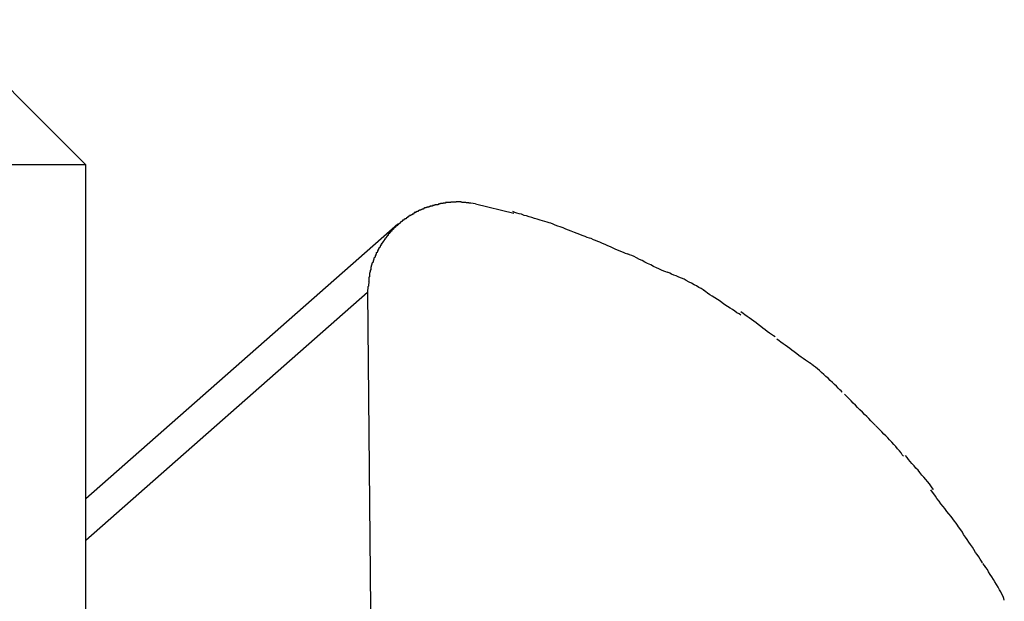
# Model space of a CAD drawing. Extents: x -5 to 5, y -5.1 to 5.1.
# Drawn here: x -0.7 to -0.2, y 4.2 to 4.5 of the extents above; entities that cross this region are included whole.
import ezdxf

# ---------------------------------------------------------------- set-up
doc = ezdxf.new("R2010")
doc.units = 0
doc.layers.get('0').update_dxf_attribs({"linetype": 'CONTINUOUS'})

msp = doc.modelspace()

# ---------------------------------------------------------------- linework, layer by layer
at = {"color": 0}
for points in [[(-0.7475, 4.5411), (-0.6676, 4.4612)], [(-0.6676, 4.4612), (-0.7172, 4.4612)], [(-0.6676, 0.8236), (-0.6676, 4.4612)], [(-0.478, 4.4384), (-0.478, 4.4384), (-0.478, 4.4381), (-0.4783, 4.4381), (-0.4783, 4.4381), (-0.4786, 4.4381), (-0.4786, 4.4379), (-0.4789, 4.4379), (-0.4791, 4.4379), (-0.4794, 4.4379), (-0.4794, 4.4376), (-0.4797, 4.4376), (-0.4798, 4.4376), (-0.4801, 4.4376), (-0.4801, 4.4374), (-0.4804, 4.4374), (-0.4806, 4.4374), (-0.4809, 4.4374)], [(-0.478, 4.4384), (-0.478, 4.4384), (-0.478, 4.4381), (-0.4783, 4.4381), (-0.4783, 4.4381), (-0.4786, 4.4381), (-0.4786, 4.4379), (-0.4789, 4.4379), (-0.4791, 4.4379), (-0.4794, 4.4379), (-0.4794, 4.4376), (-0.4797, 4.4376), (-0.4798, 4.4376), (-0.4801, 4.4376), (-0.4801, 4.4374), (-0.4804, 4.4374), (-0.4806, 4.4374), (-0.4809, 4.4374)], [(-0.4751, 4.4392), (-0.4751, 4.4392), (-0.4751, 4.4389), (-0.4754, 4.4389), (-0.4754, 4.4389), (-0.4757, 4.4389), (-0.4757, 4.4387), (-0.476, 4.4387), (-0.4762, 4.4387), (-0.4765, 4.4387), (-0.4765, 4.4384), (-0.4768, 4.4384), (-0.4769, 4.4384), (-0.4772, 4.4384), (-0.4772, 4.4384), (-0.4775, 4.4384), (-0.4777, 4.4384), (-0.478, 4.4384)], [(-0.4751, 4.4392), (-0.4751, 4.4392), (-0.4751, 4.4389), (-0.4754, 4.4389), (-0.4754, 4.4389), (-0.4757, 4.4389), (-0.4757, 4.4387), (-0.476, 4.4387), (-0.4762, 4.4387), (-0.4765, 4.4387), (-0.4765, 4.4384), (-0.4768, 4.4384), (-0.4769, 4.4384), (-0.4772, 4.4384), (-0.4772, 4.4384), (-0.4775, 4.4384), (-0.4777, 4.4384), (-0.478, 4.4384)], [(-0.4721, 4.4399), (-0.4721, 4.4399), (-0.4721, 4.4397), (-0.4724, 4.4397), (-0.4724, 4.4397), (-0.4727, 4.4397), (-0.4727, 4.4395), (-0.473, 4.4395), (-0.4732, 4.4395), (-0.4735, 4.4395), (-0.4735, 4.4392), (-0.4738, 4.4392), (-0.474, 4.4392), (-0.4743, 4.4392), (-0.4743, 4.4392), (-0.4746, 4.4392), (-0.4748, 4.4392), (-0.4751, 4.4392)], [(-0.4721, 4.4399), (-0.4721, 4.4399), (-0.4721, 4.4397), (-0.4724, 4.4397), (-0.4724, 4.4397), (-0.4727, 4.4397), (-0.4727, 4.4395), (-0.473, 4.4395), (-0.4732, 4.4395), (-0.4735, 4.4395), (-0.4735, 4.4392), (-0.4738, 4.4392), (-0.474, 4.4392), (-0.4743, 4.4392), (-0.4743, 4.4392), (-0.4746, 4.4392), (-0.4748, 4.4392), (-0.4751, 4.4392)], [(-0.4693, 4.4403), (-0.4693, 4.4403), (-0.4693, 4.4401), (-0.4695, 4.4401), (-0.4695, 4.4401), (-0.4698, 4.4401), (-0.4698, 4.4401), (-0.4701, 4.4401), (-0.4704, 4.4401), (-0.4707, 4.4401), (-0.4707, 4.4399), (-0.471, 4.4399), (-0.4712, 4.4399), (-0.4715, 4.4399), (-0.4715, 4.4399), (-0.4718, 4.4399), (-0.4719, 4.4399), (-0.4722, 4.4399)], [(-0.4693, 4.4403), (-0.4693, 4.4403), (-0.4693, 4.4401), (-0.4695, 4.4401), (-0.4695, 4.4401), (-0.4698, 4.4401), (-0.4698, 4.4401), (-0.4701, 4.4401), (-0.4704, 4.4401), (-0.4707, 4.4401), (-0.4707, 4.4399), (-0.471, 4.4399), (-0.4712, 4.4399), (-0.4715, 4.4399), (-0.4715, 4.4399), (-0.4718, 4.4399), (-0.4719, 4.4399), (-0.4722, 4.4399)], [(-0.4664, 4.4406), (-0.4664, 4.4406), (-0.4664, 4.4404), (-0.4666, 4.4404), (-0.4666, 4.4404), (-0.4669, 4.4404), (-0.4669, 4.4404), (-0.4672, 4.4404), (-0.4675, 4.4404), (-0.4678, 4.4404), (-0.4678, 4.4404), (-0.4681, 4.4404), (-0.4683, 4.4404), (-0.4686, 4.4404), (-0.4686, 4.4404), (-0.4689, 4.4404), (-0.469, 4.4404), (-0.4693, 4.4404)], [(-0.4664, 4.4406), (-0.4664, 4.4406), (-0.4664, 4.4404), (-0.4666, 4.4404), (-0.4666, 4.4404), (-0.4669, 4.4404), (-0.4669, 4.4404), (-0.4672, 4.4404), (-0.4675, 4.4404), (-0.4678, 4.4404), (-0.4678, 4.4404), (-0.4681, 4.4404), (-0.4683, 4.4404), (-0.4686, 4.4404), (-0.4686, 4.4404), (-0.4689, 4.4404), (-0.469, 4.4404), (-0.4693, 4.4404)], [(-0.4636, 4.4407), (-0.4636, 4.4407), (-0.4636, 4.4406), (-0.4639, 4.4406), (-0.4639, 4.4406), (-0.4642, 4.4406), (-0.4642, 4.4406), (-0.4645, 4.4406), (-0.4647, 4.4406), (-0.465, 4.4406), (-0.465, 4.4406), (-0.4653, 4.4406), (-0.4654, 4.4406), (-0.4657, 4.4406), (-0.4657, 4.4406), (-0.466, 4.4406), (-0.4661, 4.4406), (-0.4664, 4.4406)], [(-0.4636, 4.4407), (-0.4636, 4.4407), (-0.4636, 4.4406), (-0.4639, 4.4406), (-0.4639, 4.4406), (-0.4642, 4.4406), (-0.4642, 4.4406), (-0.4645, 4.4406), (-0.4647, 4.4406), (-0.465, 4.4406), (-0.465, 4.4406), (-0.4653, 4.4406), (-0.4654, 4.4406), (-0.4657, 4.4406), (-0.4657, 4.4406), (-0.466, 4.4406), (-0.4661, 4.4406), (-0.4664, 4.4406)], [(-0.4607, 4.4407), (-0.4607, 4.4407), (-0.4607, 4.4407), (-0.4609, 4.4407), (-0.4609, 4.4407), (-0.4612, 4.4407), (-0.4612, 4.4407), (-0.4615, 4.4407), (-0.4616, 4.4407), (-0.4619, 4.4407), (-0.4619, 4.4407), (-0.4622, 4.4407), (-0.4622, 4.4407), (-0.4625, 4.4407), (-0.4625, 4.4407), (-0.4628, 4.4407), (-0.4629, 4.4407), (-0.4632, 4.4407), (-0.4632, 4.4407), (-0.4632, 4.4407), (-0.4632, 4.4407), (-0.4632, 4.4407), (-0.4632, 4.4407), (-0.4632, 4.4407), (-0.4632, 4.4407), (-0.4632, 4.4407), (-0.4634, 4.4407), (-0.4634, 4.4407), (-0.4634, 4.4407), (-0.4634, 4.4407), (-0.4634, 4.4407), (-0.4634, 4.4407), (-0.4634, 4.4407), (-0.4634, 4.4407), (-0.4636, 4.4407)], [(-0.4607, 4.4407), (-0.4607, 4.4407), (-0.4607, 4.4407), (-0.4609, 4.4407), (-0.4609, 4.4407), (-0.4612, 4.4407), (-0.4612, 4.4407), (-0.4615, 4.4407), (-0.4616, 4.4407), (-0.4619, 4.4407), (-0.4619, 4.4407), (-0.4622, 4.4407), (-0.4622, 4.4407), (-0.4625, 4.4407), (-0.4625, 4.4407), (-0.4628, 4.4407), (-0.4629, 4.4407), (-0.4632, 4.4407), (-0.4632, 4.4407), (-0.4632, 4.4407), (-0.4632, 4.4407), (-0.4632, 4.4407), (-0.4632, 4.4407), (-0.4632, 4.4407), (-0.4632, 4.4407), (-0.4632, 4.4407), (-0.4634, 4.4407), (-0.4634, 4.4407), (-0.4634, 4.4407), (-0.4634, 4.4407), (-0.4634, 4.4407), (-0.4634, 4.4407), (-0.4634, 4.4407), (-0.4634, 4.4407), (-0.4636, 4.4407)], [(-0.4581, 4.4405), (-0.4581, 4.4405), (-0.4581, 4.4405), (-0.4583, 4.4405), (-0.4583, 4.4405), (-0.4586, 4.4405), (-0.4586, 4.4405), (-0.4589, 4.4405), (-0.4591, 4.4405), (-0.4594, 4.4405), (-0.4594, 4.4405), (-0.4597, 4.4405), (-0.4597, 4.4405), (-0.46, 4.4405), (-0.46, 4.4405), (-0.4603, 4.4405), (-0.4605, 4.4405), (-0.4608, 4.4407)], [(-0.4581, 4.4405), (-0.4581, 4.4405), (-0.4581, 4.4405), (-0.4583, 4.4405), (-0.4583, 4.4405), (-0.4586, 4.4405), (-0.4586, 4.4405), (-0.4589, 4.4405), (-0.4591, 4.4405), (-0.4594, 4.4405), (-0.4594, 4.4405), (-0.4597, 4.4405), (-0.4597, 4.4405), (-0.46, 4.4405), (-0.46, 4.4405), (-0.4603, 4.4405), (-0.4605, 4.4405), (-0.4608, 4.4407)], [(-0.4554, 4.4401), (-0.4554, 4.4401), (-0.4554, 4.4401), (-0.4555, 4.4401), (-0.4555, 4.4401), (-0.4558, 4.4401), (-0.4558, 4.4401), (-0.4561, 4.4401), (-0.4563, 4.4401), (-0.4566, 4.4403), (-0.4566, 4.4403), (-0.4569, 4.4403), (-0.4571, 4.4403), (-0.4574, 4.4403), (-0.4574, 4.4403), (-0.4577, 4.4403), (-0.4578, 4.4403), (-0.4581, 4.4405)], [(-0.4554, 4.4401), (-0.4554, 4.4401), (-0.4554, 4.4401), (-0.4555, 4.4401), (-0.4555, 4.4401), (-0.4558, 4.4401), (-0.4558, 4.4401), (-0.4561, 4.4401), (-0.4563, 4.4401), (-0.4566, 4.4403), (-0.4566, 4.4403), (-0.4569, 4.4403), (-0.4571, 4.4403), (-0.4574, 4.4403), (-0.4574, 4.4403), (-0.4577, 4.4403), (-0.4578, 4.4403), (-0.4581, 4.4405)], [(-0.4529, 4.4396), (-0.4554, 4.4401)], [(-0.4529, 4.4396), (-0.4317, 4.4346)], [(-0.4893, 4.4332), (-0.4893, 4.4332), (-0.4893, 4.4329), (-0.4896, 4.4329), (-0.4896, 4.4327), (-0.4899, 4.4327), (-0.4899, 4.4324), (-0.4902, 4.4324), (-0.4902, 4.4323), (-0.4905, 4.4323), (-0.4905, 4.432), (-0.4908, 4.432), (-0.4908, 4.4318), (-0.4911, 4.4318), (-0.4911, 4.4315), (-0.4914, 4.4315), (-0.4915, 4.4315), (-0.4918, 4.4315)], [(-0.4893, 4.4332), (-0.4893, 4.4332), (-0.4893, 4.4329), (-0.4896, 4.4329), (-0.4896, 4.4327), (-0.4899, 4.4327), (-0.4899, 4.4324), (-0.4902, 4.4324), (-0.4902, 4.4323), (-0.4905, 4.4323), (-0.4905, 4.432), (-0.4908, 4.432), (-0.4908, 4.4318), (-0.4911, 4.4318), (-0.4911, 4.4315), (-0.4914, 4.4315), (-0.4915, 4.4315), (-0.4918, 4.4315)], [(-0.4865, 4.4348), (-0.4865, 4.4348), (-0.4865, 4.4345), (-0.4868, 4.4345), (-0.4868, 4.4343), (-0.4871, 4.4343), (-0.4871, 4.434), (-0.4874, 4.434), (-0.4875, 4.434), (-0.4878, 4.434), (-0.4878, 4.4337), (-0.4881, 4.4337), (-0.4881, 4.4335), (-0.4884, 4.4335), (-0.4884, 4.4332), (-0.4887, 4.4332), (-0.4889, 4.4332), (-0.4892, 4.4332)], [(-0.4865, 4.4348), (-0.4865, 4.4348), (-0.4865, 4.4345), (-0.4868, 4.4345), (-0.4868, 4.4343), (-0.4871, 4.4343), (-0.4871, 4.434), (-0.4874, 4.434), (-0.4875, 4.434), (-0.4878, 4.434), (-0.4878, 4.4337), (-0.4881, 4.4337), (-0.4881, 4.4335), (-0.4884, 4.4335), (-0.4884, 4.4332), (-0.4887, 4.4332), (-0.4889, 4.4332), (-0.4892, 4.4332)], [(-0.4838, 4.4363), (-0.4838, 4.4363), (-0.4838, 4.436), (-0.4841, 4.436), (-0.4841, 4.4358), (-0.4844, 4.4358), (-0.4844, 4.4355), (-0.4847, 4.4355), (-0.4849, 4.4355), (-0.4852, 4.4355), (-0.4852, 4.4352), (-0.4855, 4.4352), (-0.4855, 4.4352), (-0.4858, 4.4352), (-0.4858, 4.4349), (-0.4861, 4.4349), (-0.4863, 4.4349), (-0.4866, 4.4349)], [(-0.4838, 4.4363), (-0.4838, 4.4363), (-0.4838, 4.436), (-0.4841, 4.436), (-0.4841, 4.4358), (-0.4844, 4.4358), (-0.4844, 4.4355), (-0.4847, 4.4355), (-0.4849, 4.4355), (-0.4852, 4.4355), (-0.4852, 4.4352), (-0.4855, 4.4352), (-0.4855, 4.4352), (-0.4858, 4.4352), (-0.4858, 4.4349), (-0.4861, 4.4349), (-0.4863, 4.4349), (-0.4866, 4.4349)], [(-0.4809, 4.4375), (-0.4809, 4.4375), (-0.4809, 4.4372), (-0.4812, 4.4372), (-0.4812, 4.4371), (-0.4815, 4.4371), (-0.4815, 4.4368), (-0.4818, 4.4368), (-0.482, 4.4368), (-0.4823, 4.4368), (-0.4823, 4.4365), (-0.4826, 4.4365), (-0.4826, 4.4364), (-0.4829, 4.4364), (-0.4829, 4.4361), (-0.4832, 4.4361), (-0.4834, 4.4361), (-0.4837, 4.4361)], [(-0.4809, 4.4375), (-0.4809, 4.4375), (-0.4809, 4.4372), (-0.4812, 4.4372), (-0.4812, 4.4371), (-0.4815, 4.4371), (-0.4815, 4.4368), (-0.4818, 4.4368), (-0.482, 4.4368), (-0.4823, 4.4368), (-0.4823, 4.4365), (-0.4826, 4.4365), (-0.4826, 4.4364), (-0.4829, 4.4364), (-0.4829, 4.4361), (-0.4832, 4.4361), (-0.4834, 4.4361), (-0.4837, 4.4361)], [(-0.4115, 4.429), (-0.4115, 4.429), (-0.4123, 4.4293), (-0.4134, 4.4296), (-0.4146, 4.4299), (-0.416, 4.4304), (-0.4173, 4.4307), (-0.4188, 4.4313), (-0.4203, 4.4316), (-0.4218, 4.4322), (-0.4232, 4.4325), (-0.4247, 4.433), (-0.4261, 4.4333), (-0.4276, 4.4339), (-0.4288, 4.4342), (-0.4301, 4.4346), (-0.4311, 4.4349), (-0.4322, 4.4354)], [(-0.4115, 4.429), (-0.4115, 4.429), (-0.4123, 4.4293), (-0.4134, 4.4296), (-0.4146, 4.4299), (-0.416, 4.4304), (-0.4173, 4.4307), (-0.4188, 4.4313), (-0.4203, 4.4316), (-0.4218, 4.4322), (-0.4232, 4.4325), (-0.4247, 4.433), (-0.4261, 4.4333), (-0.4276, 4.4339), (-0.4288, 4.4342), (-0.4301, 4.4346), (-0.4311, 4.4349), (-0.4322, 4.4354)], [(-0.4957, 4.4285), (-0.6676, 4.2772)], [(-0.4968, 4.4275), (-0.4968, 4.4275), (-0.4968, 4.4272), (-0.4969, 4.4272), (-0.4969, 4.4269), (-0.4972, 4.4269), (-0.4972, 4.4266), (-0.4975, 4.4266), (-0.4975, 4.4264), (-0.4978, 4.4264), (-0.4978, 4.4261), (-0.498, 4.4261), (-0.498, 4.4258), (-0.4983, 4.4258), (-0.4983, 4.4255), (-0.4986, 4.4255), (-0.4986, 4.4254), (-0.4989, 4.4254)], [(-0.4968, 4.4275), (-0.4968, 4.4275), (-0.4968, 4.4272), (-0.4969, 4.4272), (-0.4969, 4.4269), (-0.4972, 4.4269), (-0.4972, 4.4266), (-0.4975, 4.4266), (-0.4975, 4.4264), (-0.4978, 4.4264), (-0.4978, 4.4261), (-0.498, 4.4261), (-0.498, 4.4258), (-0.4983, 4.4258), (-0.4983, 4.4255), (-0.4986, 4.4255), (-0.4986, 4.4254), (-0.4989, 4.4254)], [(-0.4944, 4.4295), (-0.4944, 4.4295), (-0.4944, 4.4292), (-0.4945, 4.4292), (-0.4945, 4.4289), (-0.4948, 4.4289), (-0.4948, 4.4286), (-0.4951, 4.4286), (-0.4951, 4.4285), (-0.4954, 4.4285), (-0.4954, 4.4282), (-0.4957, 4.4282), (-0.4957, 4.4279), (-0.496, 4.4279), (-0.496, 4.4276), (-0.4963, 4.4276), (-0.4964, 4.4276), (-0.4967, 4.4276)], [(-0.4944, 4.4295), (-0.4944, 4.4295), (-0.4944, 4.4292), (-0.4945, 4.4292), (-0.4945, 4.4289), (-0.4948, 4.4289), (-0.4948, 4.4286), (-0.4951, 4.4286), (-0.4951, 4.4285), (-0.4954, 4.4285), (-0.4954, 4.4282), (-0.4957, 4.4282), (-0.4957, 4.4279), (-0.496, 4.4279), (-0.496, 4.4276), (-0.4963, 4.4276), (-0.4964, 4.4276), (-0.4967, 4.4276)], [(-0.4917, 4.4315), (-0.4917, 4.4315), (-0.4917, 4.4312), (-0.492, 4.4312), (-0.492, 4.431), (-0.4923, 4.431), (-0.4923, 4.4307), (-0.4926, 4.4307), (-0.4927, 4.4306), (-0.493, 4.4306), (-0.493, 4.4303), (-0.4933, 4.4303), (-0.4933, 4.43), (-0.4936, 4.43), (-0.4936, 4.4297), (-0.4939, 4.4297), (-0.494, 4.4296), (-0.4943, 4.4296)], [(-0.4917, 4.4315), (-0.4917, 4.4315), (-0.4917, 4.4312), (-0.492, 4.4312), (-0.492, 4.431), (-0.4923, 4.431), (-0.4923, 4.4307), (-0.4926, 4.4307), (-0.4927, 4.4306), (-0.493, 4.4306), (-0.493, 4.4303), (-0.4933, 4.4303), (-0.4933, 4.43), (-0.4936, 4.43), (-0.4936, 4.4297), (-0.4939, 4.4297), (-0.494, 4.4296), (-0.4943, 4.4296)], [(-0.3892, 4.4205), (-0.3892, 4.4205), (-0.3901, 4.4208), (-0.3913, 4.4212), (-0.3925, 4.4216), (-0.394, 4.4222), (-0.3954, 4.4227), (-0.3969, 4.4233), (-0.3984, 4.4239), (-0.4001, 4.4247), (-0.4016, 4.4252), (-0.4031, 4.4258), (-0.4046, 4.4264), (-0.4062, 4.427), (-0.4075, 4.4274), (-0.4089, 4.428), (-0.4101, 4.4284), (-0.4113, 4.429)], [(-0.3892, 4.4205), (-0.3892, 4.4205), (-0.3901, 4.4208), (-0.3913, 4.4212), (-0.3925, 4.4216), (-0.394, 4.4222), (-0.3954, 4.4227), (-0.3969, 4.4233), (-0.3984, 4.4239), (-0.4001, 4.4247), (-0.4016, 4.4252), (-0.4031, 4.4258), (-0.4046, 4.4264), (-0.4062, 4.427), (-0.4075, 4.4274), (-0.4089, 4.428), (-0.4101, 4.4284), (-0.4113, 4.429)], [(-0.5009, 4.4229), (-0.5009, 4.4229), (-0.5009, 4.4226), (-0.501, 4.4226), (-0.501, 4.4223), (-0.5013, 4.4223), (-0.5013, 4.422), (-0.5016, 4.422), (-0.5016, 4.4217), (-0.5019, 4.4217), (-0.5019, 4.4214), (-0.502, 4.4213), (-0.502, 4.421), (-0.5023, 4.421), (-0.5023, 4.4207), (-0.5025, 4.4207), (-0.5025, 4.4205), (-0.5028, 4.4205)], [(-0.5009, 4.4229), (-0.5009, 4.4229), (-0.5009, 4.4226), (-0.501, 4.4226), (-0.501, 4.4223), (-0.5013, 4.4223), (-0.5013, 4.422), (-0.5016, 4.422), (-0.5016, 4.4217), (-0.5019, 4.4217), (-0.5019, 4.4214), (-0.502, 4.4213), (-0.502, 4.421), (-0.5023, 4.421), (-0.5023, 4.4207), (-0.5025, 4.4207), (-0.5025, 4.4205), (-0.5028, 4.4205)], [(-0.4989, 4.4254), (-0.4989, 4.4254), (-0.4989, 4.4251), (-0.499, 4.425), (-0.499, 4.4247), (-0.4993, 4.4247), (-0.4993, 4.4244), (-0.4996, 4.4244), (-0.4996, 4.4241), (-0.4999, 4.4241), (-0.4999, 4.4238), (-0.5001, 4.4238), (-0.5001, 4.4235), (-0.5004, 4.4235), (-0.5004, 4.4232), (-0.5007, 4.4232), (-0.5007, 4.4231), (-0.501, 4.4231)], [(-0.4989, 4.4254), (-0.4989, 4.4254), (-0.4989, 4.4251), (-0.499, 4.425), (-0.499, 4.4247), (-0.4993, 4.4247), (-0.4993, 4.4244), (-0.4996, 4.4244), (-0.4996, 4.4241), (-0.4999, 4.4241), (-0.4999, 4.4238), (-0.5001, 4.4238), (-0.5001, 4.4235), (-0.5004, 4.4235), (-0.5004, 4.4232), (-0.5007, 4.4232), (-0.5007, 4.4231), (-0.501, 4.4231)], [(-0.5047, 4.418), (-0.5047, 4.418), (-0.5047, 4.4177), (-0.5047, 4.4175), (-0.5047, 4.4172), (-0.505, 4.4172), (-0.505, 4.4169), (-0.505, 4.4169), (-0.505, 4.4166), (-0.5053, 4.4166), (-0.5053, 4.4163), (-0.5053, 4.4163), (-0.5053, 4.416), (-0.5056, 4.416), (-0.5056, 4.4157), (-0.5058, 4.4157), (-0.5058, 4.4154), (-0.5061, 4.4154)], [(-0.5047, 4.418), (-0.5047, 4.418), (-0.5047, 4.4177), (-0.5047, 4.4175), (-0.5047, 4.4172), (-0.505, 4.4172), (-0.505, 4.4169), (-0.505, 4.4169), (-0.505, 4.4166), (-0.5053, 4.4166), (-0.5053, 4.4163), (-0.5053, 4.4163), (-0.5053, 4.416), (-0.5056, 4.416), (-0.5056, 4.4157), (-0.5058, 4.4157), (-0.5058, 4.4154), (-0.5061, 4.4154)], [(-0.5029, 4.4206), (-0.5029, 4.4206), (-0.5029, 4.4203), (-0.5029, 4.4201), (-0.5029, 4.4198), (-0.5032, 4.4198), (-0.5032, 4.4195), (-0.5034, 4.4195), (-0.5034, 4.4192), (-0.5037, 4.4192), (-0.5037, 4.4189), (-0.5038, 4.4188), (-0.5038, 4.4185), (-0.5041, 4.4185), (-0.5041, 4.4182), (-0.5043, 4.4182), (-0.5043, 4.4179), (-0.5046, 4.4179)], [(-0.5029, 4.4206), (-0.5029, 4.4206), (-0.5029, 4.4203), (-0.5029, 4.4201), (-0.5029, 4.4198), (-0.5032, 4.4198), (-0.5032, 4.4195), (-0.5034, 4.4195), (-0.5034, 4.4192), (-0.5037, 4.4192), (-0.5037, 4.4189), (-0.5038, 4.4188), (-0.5038, 4.4185), (-0.5041, 4.4185), (-0.5041, 4.4182), (-0.5043, 4.4182), (-0.5043, 4.4179), (-0.5046, 4.4179)], [(-0.3681, 4.4117), (-0.3681, 4.4117), (-0.369, 4.412), (-0.3702, 4.4124), (-0.3714, 4.4128), (-0.3727, 4.4134), (-0.374, 4.414), (-0.3755, 4.4146), (-0.377, 4.4152), (-0.3785, 4.416), (-0.3799, 4.4166), (-0.3814, 4.4172), (-0.3828, 4.4178), (-0.3843, 4.4185), (-0.3855, 4.4189), (-0.3868, 4.4195), (-0.3879, 4.4199), (-0.3891, 4.4205)], [(-0.3681, 4.4117), (-0.3681, 4.4117), (-0.369, 4.412), (-0.3702, 4.4124), (-0.3714, 4.4128), (-0.3727, 4.4134), (-0.374, 4.414), (-0.3755, 4.4146), (-0.377, 4.4152), (-0.3785, 4.416), (-0.3799, 4.4166), (-0.3814, 4.4172), (-0.3828, 4.4178), (-0.3843, 4.4185), (-0.3855, 4.4189), (-0.3868, 4.4195), (-0.3879, 4.4199), (-0.3891, 4.4205)], [(-0.5076, 4.4128), (-0.5076, 4.4128), (-0.5076, 4.4125), (-0.5076, 4.4122), (-0.5076, 4.4119), (-0.5078, 4.4119), (-0.5078, 4.4116), (-0.5078, 4.4116), (-0.5078, 4.4113), (-0.5081, 4.4113), (-0.5081, 4.411), (-0.5081, 4.4108), (-0.5081, 4.4105), (-0.5084, 4.4105), (-0.5084, 4.4102), (-0.5085, 4.4102), (-0.5085, 4.4099), (-0.5088, 4.4099)], [(-0.5076, 4.4128), (-0.5076, 4.4128), (-0.5076, 4.4125), (-0.5076, 4.4122), (-0.5076, 4.4119), (-0.5078, 4.4119), (-0.5078, 4.4116), (-0.5078, 4.4116), (-0.5078, 4.4113), (-0.5081, 4.4113), (-0.5081, 4.411), (-0.5081, 4.4108), (-0.5081, 4.4105), (-0.5084, 4.4105), (-0.5084, 4.4102), (-0.5085, 4.4102), (-0.5085, 4.4099), (-0.5088, 4.4099)], [(-0.5061, 4.4155), (-0.5061, 4.4155), (-0.5061, 4.4152), (-0.5061, 4.415), (-0.5061, 4.4147), (-0.5064, 4.4147), (-0.5064, 4.4144), (-0.5065, 4.4143), (-0.5065, 4.414), (-0.5068, 4.414), (-0.5068, 4.4137), (-0.5068, 4.4135), (-0.5068, 4.4132), (-0.5071, 4.4132), (-0.5071, 4.4129), (-0.5073, 4.4129), (-0.5073, 4.4127), (-0.5076, 4.4127)], [(-0.5061, 4.4155), (-0.5061, 4.4155), (-0.5061, 4.4152), (-0.5061, 4.415), (-0.5061, 4.4147), (-0.5064, 4.4147), (-0.5064, 4.4144), (-0.5065, 4.4143), (-0.5065, 4.414), (-0.5068, 4.414), (-0.5068, 4.4137), (-0.5068, 4.4135), (-0.5068, 4.4132), (-0.5071, 4.4132), (-0.5071, 4.4129), (-0.5073, 4.4129), (-0.5073, 4.4127), (-0.5076, 4.4127)], [(-0.347, 4.4019), (-0.347, 4.4019), (-0.3479, 4.4022), (-0.3491, 4.4026), (-0.3503, 4.4032), (-0.3518, 4.4038), (-0.3532, 4.4044), (-0.3547, 4.4052), (-0.3562, 4.406), (-0.358, 4.4069), (-0.3595, 4.4075), (-0.361, 4.4084), (-0.3625, 4.4091), (-0.3641, 4.41), (-0.3654, 4.4106), (-0.3668, 4.4112), (-0.368, 4.4116), (-0.3692, 4.4122)], [(-0.347, 4.4019), (-0.347, 4.4019), (-0.3479, 4.4022), (-0.3491, 4.4026), (-0.3503, 4.4032), (-0.3518, 4.4038), (-0.3532, 4.4044), (-0.3547, 4.4052), (-0.3562, 4.406), (-0.358, 4.4069), (-0.3595, 4.4075), (-0.361, 4.4084), (-0.3625, 4.4091), (-0.3641, 4.41), (-0.3654, 4.4106), (-0.3668, 4.4112), (-0.368, 4.4116), (-0.3692, 4.4122)], [(-0.5098, 4.4072), (-0.5106, 4.4047)], [(-0.5088, 4.4098), (-0.5088, 4.4098), (-0.5088, 4.4095), (-0.5088, 4.4094), (-0.5088, 4.4091), (-0.509, 4.4091), (-0.509, 4.4088), (-0.509, 4.4088), (-0.509, 4.4085), (-0.5093, 4.4085), (-0.5093, 4.4082), (-0.5093, 4.408), (-0.5093, 4.4077), (-0.5095, 4.4077), (-0.5095, 4.4074), (-0.5095, 4.4074), (-0.5095, 4.4072), (-0.5098, 4.4072)], [(-0.5088, 4.4098), (-0.5088, 4.4098), (-0.5088, 4.4095), (-0.5088, 4.4094), (-0.5088, 4.4091), (-0.509, 4.4091), (-0.509, 4.4088), (-0.509, 4.4088), (-0.509, 4.4085), (-0.5093, 4.4085), (-0.5093, 4.4082), (-0.5093, 4.408), (-0.5093, 4.4077), (-0.5095, 4.4077), (-0.5095, 4.4074), (-0.5095, 4.4074), (-0.5095, 4.4072), (-0.5098, 4.4072)], [(-0.5113, 4.4017), (-0.5113, 4.4017), (-0.5113, 4.4013), (-0.5113, 4.401), (-0.5113, 4.4007), (-0.5113, 4.4004), (-0.5113, 4.4001), (-0.5113, 4.3998), (-0.5113, 4.3995), (-0.5116, 4.3992), (-0.5116, 4.3989), (-0.5116, 4.3986), (-0.5116, 4.3983), (-0.5116, 4.398), (-0.5116, 4.3977), (-0.5116, 4.3974), (-0.5116, 4.3971), (-0.5118, 4.3969)], [(-0.5113, 4.4017), (-0.5113, 4.4017), (-0.5113, 4.4013), (-0.5113, 4.401), (-0.5113, 4.4007), (-0.5113, 4.4004), (-0.5113, 4.4001), (-0.5113, 4.3998), (-0.5113, 4.3995), (-0.5116, 4.3992), (-0.5116, 4.3989), (-0.5116, 4.3986), (-0.5116, 4.3983), (-0.5116, 4.398), (-0.5116, 4.3977), (-0.5116, 4.3974), (-0.5116, 4.3971), (-0.5118, 4.3969)], [(-0.5106, 4.4047), (-0.5106, 4.4047), (-0.5106, 4.4044), (-0.5106, 4.4042), (-0.5106, 4.4039), (-0.5106, 4.4039), (-0.5106, 4.4036), (-0.5106, 4.4034), (-0.5106, 4.4031), (-0.5109, 4.4031), (-0.5109, 4.4028), (-0.5109, 4.4026), (-0.5109, 4.4023), (-0.511, 4.4023), (-0.511, 4.402), (-0.511, 4.402), (-0.511, 4.4017), (-0.5113, 4.4017)], [(-0.5106, 4.4047), (-0.5106, 4.4047), (-0.5106, 4.4044), (-0.5106, 4.4042), (-0.5106, 4.4039), (-0.5106, 4.4039), (-0.5106, 4.4036), (-0.5106, 4.4034), (-0.5106, 4.4031), (-0.5109, 4.4031), (-0.5109, 4.4028), (-0.5109, 4.4026), (-0.5109, 4.4023), (-0.511, 4.4023), (-0.511, 4.402), (-0.511, 4.402), (-0.511, 4.4017), (-0.5113, 4.4017)], [(-0.3266, 4.3918), (-0.3266, 4.3918), (-0.3275, 4.3924), (-0.3286, 4.393), (-0.3298, 4.3936), (-0.3311, 4.3945), (-0.3323, 4.3951), (-0.3338, 4.396), (-0.3352, 4.3966), (-0.3367, 4.3975), (-0.3379, 4.3981), (-0.3394, 4.3987), (-0.3408, 4.3993), (-0.3423, 4.4), (-0.3435, 4.4004), (-0.3448, 4.401), (-0.3458, 4.4014), (-0.347, 4.402)], [(-0.3266, 4.3918), (-0.3266, 4.3918), (-0.3275, 4.3924), (-0.3286, 4.393), (-0.3298, 4.3936), (-0.3311, 4.3945), (-0.3323, 4.3951), (-0.3338, 4.396), (-0.3352, 4.3966), (-0.3367, 4.3975), (-0.3379, 4.3981), (-0.3394, 4.3987), (-0.3408, 4.3993), (-0.3423, 4.4), (-0.3435, 4.4004), (-0.3448, 4.401), (-0.3458, 4.4014), (-0.347, 4.402)], [(-0.5117, 4.397), (-0.5117, 4.397), (-0.5117, 4.3965), (-0.5117, 4.3962), (-0.5117, 4.3958), (-0.5118, 4.3955), (-0.5118, 4.3949), (-0.5118, 4.3946), (-0.5118, 4.3943), (-0.5121, 4.394), (-0.5121, 4.3934), (-0.5121, 4.3931), (-0.5121, 4.3926), (-0.5123, 4.3923), (-0.5123, 4.3918), (-0.5123, 4.3915), (-0.5123, 4.3912), (-0.5125, 4.3909)], [(-0.5117, 4.397), (-0.5117, 4.397), (-0.5117, 4.3965), (-0.5117, 4.3962), (-0.5117, 4.3958), (-0.5118, 4.3955), (-0.5118, 4.3949), (-0.5118, 4.3946), (-0.5118, 4.3943), (-0.5121, 4.394), (-0.5121, 4.3934), (-0.5121, 4.3931), (-0.5121, 4.3926), (-0.5123, 4.3923), (-0.5123, 4.3918), (-0.5123, 4.3915), (-0.5123, 4.3912), (-0.5125, 4.3909)], [(-0.6676, 4.2544), (-0.5124, 4.391)], [(-0.5124, 4.391), (-0.5054, 3.6545)], [(-0.3067, 4.3784), (-0.3067, 4.3784), (-0.3076, 4.379), (-0.3088, 4.3797), (-0.31, 4.3805), (-0.3113, 4.3814), (-0.3125, 4.3823), (-0.314, 4.3832), (-0.3154, 4.3841), (-0.3169, 4.3852), (-0.3181, 4.3861), (-0.3196, 4.387), (-0.321, 4.3879), (-0.3225, 4.3889), (-0.3237, 4.3896), (-0.325, 4.3905), (-0.326, 4.3912), (-0.3272, 4.3921)], [(-0.3067, 4.3784), (-0.3067, 4.3784), (-0.3076, 4.379), (-0.3088, 4.3797), (-0.31, 4.3805), (-0.3113, 4.3814), (-0.3125, 4.3823), (-0.314, 4.3832), (-0.3154, 4.3841), (-0.3169, 4.3852), (-0.3181, 4.3861), (-0.3196, 4.387), (-0.321, 4.3879), (-0.3225, 4.3889), (-0.3237, 4.3896), (-0.325, 4.3905), (-0.326, 4.3912), (-0.3272, 4.3921)], [(-0.2878, 4.3664), (-0.2878, 4.3664), (-0.2887, 4.367), (-0.2897, 4.3677), (-0.2909, 4.3685), (-0.2921, 4.3694), (-0.2933, 4.3703), (-0.2945, 4.3712), (-0.2957, 4.3721), (-0.2971, 4.3732), (-0.2983, 4.3741), (-0.2995, 4.375), (-0.3007, 4.3759), (-0.3021, 4.3769), (-0.3032, 4.3776), (-0.3044, 4.3785), (-0.3054, 4.3792), (-0.3066, 4.3801)], [(-0.2878, 4.3664), (-0.2878, 4.3664), (-0.2887, 4.367), (-0.2897, 4.3677), (-0.2909, 4.3685), (-0.2921, 4.3694), (-0.2933, 4.3703), (-0.2945, 4.3712), (-0.2957, 4.3721), (-0.2971, 4.3732), (-0.2983, 4.3741), (-0.2995, 4.375), (-0.3007, 4.3759), (-0.3021, 4.3769), (-0.3032, 4.3776), (-0.3044, 4.3785), (-0.3054, 4.3792), (-0.3066, 4.3801)], [(-0.268, 4.3515), (-0.268, 4.3515), (-0.2689, 4.3521), (-0.2699, 4.3528), (-0.2711, 4.3535), (-0.2723, 4.3544), (-0.2735, 4.3553), (-0.2747, 4.3562), (-0.2759, 4.3571), (-0.2773, 4.3582), (-0.2785, 4.3591), (-0.2797, 4.36), (-0.2809, 4.3609), (-0.2823, 4.3619), (-0.2834, 4.3626), (-0.2846, 4.3635), (-0.2856, 4.3642), (-0.2868, 4.3651)], [(-0.268, 4.3515), (-0.268, 4.3515), (-0.2689, 4.3521), (-0.2699, 4.3528), (-0.2711, 4.3535), (-0.2723, 4.3544), (-0.2735, 4.3553), (-0.2747, 4.3562), (-0.2759, 4.3571), (-0.2773, 4.3582), (-0.2785, 4.3591), (-0.2797, 4.36), (-0.2809, 4.3609), (-0.2823, 4.3619), (-0.2834, 4.3626), (-0.2846, 4.3635), (-0.2856, 4.3642), (-0.2868, 4.3651)], [(-0.2508, 4.336), (-0.2508, 4.336), (-0.2514, 4.3366), (-0.2521, 4.3373), (-0.253, 4.3382), (-0.254, 4.3392), (-0.255, 4.3401), (-0.2562, 4.3413), (-0.2574, 4.3424), (-0.2586, 4.3436), (-0.2598, 4.3445), (-0.261, 4.3457), (-0.2622, 4.3467), (-0.2634, 4.3479), (-0.2644, 4.3488), (-0.2656, 4.3498), (-0.2666, 4.3505), (-0.2678, 4.3514)], [(-0.2508, 4.336), (-0.2508, 4.336), (-0.2514, 4.3366), (-0.2521, 4.3373), (-0.253, 4.3382), (-0.254, 4.3392), (-0.255, 4.3401), (-0.2562, 4.3413), (-0.2574, 4.3424), (-0.2586, 4.3436), (-0.2598, 4.3445), (-0.261, 4.3457), (-0.2622, 4.3467), (-0.2634, 4.3479), (-0.2644, 4.3488), (-0.2656, 4.3498), (-0.2666, 4.3505), (-0.2678, 4.3514)], [(-0.2326, 4.3178), (-0.2326, 4.3178), (-0.2332, 4.3184), (-0.2341, 4.3193), (-0.235, 4.3202), (-0.2362, 4.3214), (-0.2373, 4.3225), (-0.2385, 4.3237), (-0.2397, 4.3249), (-0.2411, 4.3263), (-0.2423, 4.3275), (-0.2435, 4.3287), (-0.2447, 4.3299), (-0.2459, 4.3311), (-0.2468, 4.332), (-0.2479, 4.3331), (-0.2487, 4.3339), (-0.2496, 4.3348)], [(-0.2326, 4.3178), (-0.2326, 4.3178), (-0.2332, 4.3184), (-0.2341, 4.3193), (-0.235, 4.3202), (-0.2362, 4.3214), (-0.2373, 4.3225), (-0.2385, 4.3237), (-0.2397, 4.3249), (-0.2411, 4.3263), (-0.2423, 4.3275), (-0.2435, 4.3287), (-0.2447, 4.3299), (-0.2459, 4.3311), (-0.2468, 4.332), (-0.2479, 4.3331), (-0.2487, 4.3339), (-0.2496, 4.3348)], [(-0.2171, 4.3006), (-0.2171, 4.3006), (-0.2177, 4.3015), (-0.2184, 4.3025), (-0.2193, 4.3036), (-0.2203, 4.3048), (-0.2212, 4.306), (-0.2224, 4.3072), (-0.2235, 4.3084), (-0.2247, 4.3097), (-0.2256, 4.3107), (-0.2268, 4.3119), (-0.2278, 4.3129), (-0.229, 4.3141), (-0.2299, 4.315), (-0.2308, 4.316), (-0.2315, 4.3167), (-0.2324, 4.3176)], [(-0.2171, 4.3006), (-0.2171, 4.3006), (-0.2177, 4.3015), (-0.2184, 4.3025), (-0.2193, 4.3036), (-0.2203, 4.3048), (-0.2212, 4.306), (-0.2224, 4.3072), (-0.2235, 4.3084), (-0.2247, 4.3097), (-0.2256, 4.3107), (-0.2268, 4.3119), (-0.2278, 4.3129), (-0.229, 4.3141), (-0.2299, 4.315), (-0.2308, 4.316), (-0.2315, 4.3167), (-0.2324, 4.3176)], [(-0.2006, 4.2824), (-0.2006, 4.2824), (-0.2012, 4.2833), (-0.2019, 4.2843), (-0.2028, 4.2855), (-0.2038, 4.2867), (-0.2047, 4.2879), (-0.2058, 4.2891), (-0.2069, 4.2903), (-0.2081, 4.2917), (-0.209, 4.2929), (-0.2102, 4.2941), (-0.2112, 4.2953), (-0.2124, 4.2967), (-0.2133, 4.2977), (-0.2143, 4.2989), (-0.215, 4.2999), (-0.2159, 4.3011)], [(-0.2006, 4.2824), (-0.2006, 4.2824), (-0.2012, 4.2833), (-0.2019, 4.2843), (-0.2028, 4.2855), (-0.2038, 4.2867), (-0.2047, 4.2879), (-0.2058, 4.2891), (-0.2069, 4.2903), (-0.2081, 4.2917), (-0.209, 4.2929), (-0.2102, 4.2941), (-0.2112, 4.2953), (-0.2124, 4.2967), (-0.2133, 4.2977), (-0.2143, 4.2989), (-0.215, 4.2999), (-0.2159, 4.3011)], [(-0.1867, 4.2617), (-0.1867, 4.2617), (-0.1873, 4.2626), (-0.188, 4.2637), (-0.1889, 4.2649), (-0.1899, 4.2662), (-0.1908, 4.2674), (-0.192, 4.2689), (-0.1931, 4.2703), (-0.1943, 4.2718), (-0.1952, 4.273), (-0.1964, 4.2745), (-0.1974, 4.2759), (-0.1986, 4.2774), (-0.1995, 4.2786), (-0.2004, 4.2799), (-0.2011, 4.2809), (-0.202, 4.2821)], [(-0.1867, 4.2617), (-0.1867, 4.2617), (-0.1873, 4.2626), (-0.188, 4.2637), (-0.1889, 4.2649), (-0.1899, 4.2662), (-0.1908, 4.2674), (-0.192, 4.2689), (-0.1931, 4.2703), (-0.1943, 4.2718), (-0.1952, 4.273), (-0.1964, 4.2745), (-0.1974, 4.2759), (-0.1986, 4.2774), (-0.1995, 4.2786), (-0.2004, 4.2799), (-0.2011, 4.2809), (-0.202, 4.2821)], [(-0.1735, 4.242), (-0.1735, 4.242), (-0.1741, 4.2429), (-0.1748, 4.244), (-0.1755, 4.2452), (-0.1764, 4.2465), (-0.1773, 4.2477), (-0.1782, 4.2492), (-0.1791, 4.2506), (-0.1802, 4.2521), (-0.1811, 4.2533), (-0.182, 4.2548), (-0.1829, 4.2561), (-0.1839, 4.2576), (-0.1846, 4.2588), (-0.1855, 4.2601), (-0.1862, 4.2611), (-0.1871, 4.2623)], [(-0.1735, 4.242), (-0.1735, 4.242), (-0.1741, 4.2429), (-0.1748, 4.244), (-0.1755, 4.2452), (-0.1764, 4.2465), (-0.1773, 4.2477), (-0.1782, 4.2492), (-0.1791, 4.2506), (-0.1802, 4.2521), (-0.1811, 4.2533), (-0.182, 4.2548), (-0.1829, 4.2561), (-0.1839, 4.2576), (-0.1846, 4.2588), (-0.1855, 4.2601), (-0.1862, 4.2611), (-0.1871, 4.2623)], [(-0.1615, 4.2214), (-0.1615, 4.2214), (-0.1618, 4.2223), (-0.1622, 4.2234), (-0.1628, 4.2246), (-0.1635, 4.2259), (-0.1641, 4.2271), (-0.1649, 4.2286), (-0.1658, 4.23), (-0.1667, 4.2315), (-0.1675, 4.2327), (-0.1684, 4.2342), (-0.1693, 4.2355), (-0.1702, 4.237), (-0.1708, 4.2382), (-0.1717, 4.2394), (-0.1724, 4.2404), (-0.1733, 4.2416)], [(-0.1615, 4.2214), (-0.1615, 4.2214), (-0.1618, 4.2223), (-0.1622, 4.2234), (-0.1628, 4.2246), (-0.1635, 4.2259), (-0.1641, 4.2271), (-0.1649, 4.2286), (-0.1658, 4.23), (-0.1667, 4.2315), (-0.1675, 4.2327), (-0.1684, 4.2342), (-0.1693, 4.2355), (-0.1702, 4.237), (-0.1708, 4.2382), (-0.1717, 4.2394), (-0.1724, 4.2404), (-0.1733, 4.2416)]]:
    msp.add_lwpolyline(points, dxfattribs=at)

doc.saveas('drawing.dxf')
